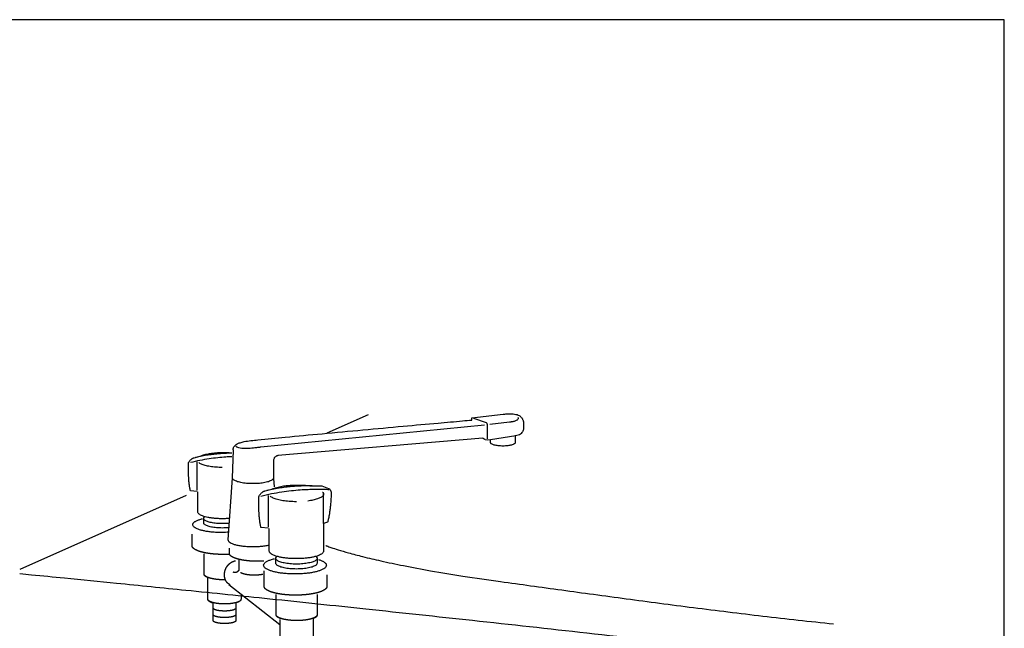
# Model space of a CAD drawing. Extents: x -424 to 186, y -4 to 301.
# Drawn here: x -221 to -182, y 71 to 95 of the extents above; entities that cross this region are included whole.
import ezdxf

# ---------------------------------------------------------------- set-up
doc = ezdxf.new("R2010")
doc.units = 0
doc.linetypes.add('DASHED', pattern=[19.05, 12.7, -6.35])
doc.layers.add('RV', color=7, linetype='CONTINUOUS')

msp = doc.modelspace()

# ---------------------------------------------------------------- linework, layer by layer
at = {"layer": 'RV', "color": 7, "linetype": 'Continuous'}
for p, q in [((-207.621, 79.668), (-209.267, 78.938)), ((-203.495, 79.548), (-202.255, 79.694)), ((-203.495, 79.463), (-203.495, 79.548)), ((-203.432, 79.542), (-202.931, 79.368)), ((-202.998, 79.256), (-211.886, 78.386)), ((-202.894, 79.286), (-202.894, 78.719)), ((-202.778, 79.304), (-202.004, 79.385)), ((-201.441, 79.337), (-201.441, 79.189)), ((-203.066, 78.74), (-211.208, 78.047)), ((-201.742, 78.838), (-202.753, 78.68)), ((-201.769, 78.832), (-201.776, 78.563)), ((-202.856, 78.669), (-202.964, 78.68)), ((-202.856, 78.669), (-202.964, 78.68)), ((-202.752, 78.68), (-202.856, 78.669)), ((-202.749, 78.563), (-202.752, 78.68)), ((-214.543, 77.965), (-214.303, 78.029)), ((-213.013, 77.16), (-212.981, 78.27)), ((-214.42, 76.68), (-214.42, 77.795)), ((-211.38, 77.852), (-211.38, 77.138)), ((-213.188, 74.695), (-213.013, 77.16)), ((-211.38, 77.138), (-211.359, 76.812)), ((-209.463, 76.849), (-209.204, 76.748)), ((-214.855, 76.459), (-221.468, 73.525)), ((-214.42, 76.628), (-214.692, 76.655)), ((-214.394, 75.811), (-214.394, 76.615)), ((-211.72, 76.647), (-211.452, 76.719)), ((-211.583, 75.219), (-211.583, 76.459)), ((-209.393, 75.349), (-209.393, 76.574)), ((-214.159, 75.375), (-214.159, 75.551)), ((-211.584, 75.161), (-211.886, 75.191)), ((-209.232, 75.406), (-209.393, 75.349)), ((-209.393, 75.349), (-209.393, 74.253)), ((-211.553, 74.253), (-211.555, 75.147)), ((-211.294, 73.77), (-211.294, 73.965)), ((-209.652, 73.965), (-209.652, 73.77))]:
    msp.add_line(p, q, dxfattribs=at)
at = {"layer": 'RV', "color": 7, "linetype": 'DASHED'}
for p, q in [((-214.623, 74.466), (-214.623, 74.925)), ((-214.148, 73.353), (-214.148, 74.144)), ((-213.155, 74.125), (-213.376, 74.12)), ((-213.138, 74.16), (-213.138, 74.376)), ((-212.768, 73.915), (-212.768, 73.492)), ((-211.755, 72.848), (-211.755, 73.472)), ((-209.261, 73.315), (-209.261, 72.848)), ((-213.992, 72.333), (-213.992, 73.197)), ((-211.132, 71.323), (-213.161, 72.915)), ((-212.677, 72.499), (-212.677, 72.343)), ((-211.279, 71.735), (-211.279, 72.526)), ((-209.651, 72.526), (-209.651, 71.717)), ((-213.778, 71.484), (-213.778, 72.18)), ((-212.886, 72.198), (-212.886, 71.484)), ((-211.119, 70.718), (-211.119, 71.538)), ((-209.808, 71.579), (-209.808, 70.724))]:
    msp.add_line(p, q, dxfattribs=at)
at = {"layer": 'RV', "color": 7, "linetype": 'Continuous'}
msp.add_lwpolyline([(-249.813, 29.369), (-182.322, 29.369), (-182.322, 95.373), (-249.813, 95.373)], close=True, dxfattribs=at)
for points, knots in [([(-202.255, 79.694), (-202.248, 79.695), (-202.224, 79.698), (-202.174, 79.703), (-202.099, 79.709), (-202.006, 79.712), (-201.903, 79.71), (-201.799, 79.7), (-201.701, 79.68), (-201.623, 79.648), (-201.568, 79.608), (-201.531, 79.57), (-201.501, 79.529), (-201.478, 79.487), (-201.461, 79.445), (-201.449, 79.405), (-201.442, 79.369), (-201.441, 79.347), (-201.441, 79.337)], [0, 0, 0, 0, 0.019536, 0.072603, 0.150962, 0.246506, 0.351356, 0.458046, 0.559936, 0.652195, 0.70778, 0.760788, 0.811616, 0.86011, 0.905681, 0.947417, 0.984185, 1.014719, 1.014719, 1.014719, 1.014719]), ([(-202.004, 79.385), (-202, 79.386), (-201.986, 79.387), (-201.956, 79.392), (-201.912, 79.399), (-201.858, 79.409), (-201.802, 79.423), (-201.747, 79.441), (-201.699, 79.462), (-201.663, 79.487), (-201.641, 79.522), (-201.648, 79.547), (-201.654, 79.558)], [0, 0, 0, 0, 0.011867, 0.0438345, 0.0904831, 0.1464442, 0.2064423, 0.2653888, 0.3186183, 0.3626171, 0.3976182, 0.4340418, 0.4340418, 0.4340418, 0.4340418]), ([(-212.981, 78.27), (-212.982, 78.274), (-212.986, 78.286), (-212.988, 78.313), (-212.982, 78.354), (-212.959, 78.406), (-212.91, 78.463), (-212.827, 78.519), (-212.704, 78.57), (-212.429, 78.636), (-211.824, 78.683), (-210.795, 78.798), (-209.399, 78.925), (-207.835, 79.072), (-206.296, 79.212), (-204.974, 79.331), (-204.065, 79.412), (-203.618, 79.452), (-203.495, 79.463)], [0, 0, 0, 0, 0.01059, 0.038573, 0.080095, 0.134745, 0.206356, 0.302335, 0.431976, 0.605144, 1.147138, 2.248229, 3.713929, 5.349618, 6.960655, 8.352392, 9.330178, 9.699363, 9.699363, 9.699363, 9.699363]), ([(-202.931, 79.368), (-202.931, 79.367), (-202.93, 79.366), (-202.927, 79.363), (-202.923, 79.359), (-202.918, 79.353), (-202.912, 79.345), (-202.907, 79.336), (-202.902, 79.325), (-202.897, 79.313), (-202.895, 79.3), (-202.894, 79.291), (-202.894, 79.286)], [0, 0, 0, 0, 0.00141882, 0.00541488, 0.01161123, 0.01965327, 0.02921655, 0.04001722, 0.05182607, 0.06448645, 0.07793545, 0.09222307, 0.09222307, 0.09222307, 0.09222307]), ([(-201.441, 79.189), (-201.44, 79.184), (-201.439, 79.168), (-201.441, 79.134), (-201.448, 79.083), (-201.468, 79.023), (-201.505, 78.959), (-201.566, 78.899), (-201.656, 78.853), (-201.728, 78.835), (-201.769, 78.832)], [0, 0, 0, 0, 0.0135897, 0.0497492, 0.1022288, 0.1661581, 0.2389786, 0.3216375, 0.4193152, 0.540671, 0.540671, 0.540671, 0.540671]), ([(-202.964, 78.68), (-202.967, 78.683), (-202.976, 78.69), (-202.991, 78.699), (-203.007, 78.709), (-203.024, 78.718), (-203.039, 78.726), (-203.052, 78.733), (-203.061, 78.737), (-203.065, 78.739), (-203.066, 78.74)], [0, 0, 0, 0, 0.0148858, 0.0328703, 0.0524267, 0.071989, 0.0899751, 0.104796, 0.1148584, 0.1185675, 0.1185675, 0.1185675, 0.1185675]), ([(-211.886, 78.386), (-211.894, 78.384), (-211.922, 78.379), (-211.982, 78.37), (-212.073, 78.358), (-212.187, 78.345), (-212.315, 78.334), (-212.449, 78.328), (-212.58, 78.33), (-212.7, 78.342), (-212.804, 78.364), (-212.859, 78.397), (-212.882, 78.414)], [0, 0, 0, 0, 0.023124, 0.086563, 0.181448, 0.298964, 0.430376, 0.567094, 0.700787, 0.823661, 0.929172, 1.01421, 1.01421, 1.01421, 1.01421]), ([(-201.776, 78.563), (-201.777, 78.554), (-201.785, 78.532), (-201.817, 78.507), (-201.862, 78.485), (-201.922, 78.466), (-201.993, 78.45), (-202.075, 78.438), (-202.166, 78.43), (-202.262, 78.427), (-202.358, 78.43), (-202.449, 78.438), (-202.531, 78.45), (-202.603, 78.466), (-202.662, 78.485), (-202.707, 78.507), (-202.74, 78.532), (-202.747, 78.554), (-202.749, 78.563)], [0, 0, 0, 0, 0.029062, 0.06712, 0.117489, 0.180145, 0.253996, 0.337577, 0.429281, 0.527455, 0.625404, 0.716967, 0.800477, 0.874308, 0.936978, 0.987375, 1.025456, 1.054524, 1.054524, 1.054524, 1.054524]), ([(-214.757, 77.784), (-214.748, 77.799), (-214.728, 77.828), (-214.697, 77.866), (-214.667, 77.896), (-214.639, 77.92), (-214.613, 77.937), (-214.59, 77.949), (-214.571, 77.957), (-214.557, 77.962), (-214.548, 77.964), (-214.544, 77.965), (-214.543, 77.965)], [0, 0, 0, 0, 0.0556349, 0.1043013, 0.1466419, 0.1831606, 0.2142062, 0.2399629, 0.2604485, 0.2755199, 0.2848858, 0.2881218, 0.2881218, 0.2881218, 0.2881218]), ([(-213.046, 78.006), (-213.125, 78.002), (-213.31, 77.992), (-213.61, 77.964), (-213.954, 77.92), (-214.318, 77.857), (-214.566, 77.802), (-214.692, 77.77)], [0, 0, 0, 0, 0.236279, 0.556061, 0.903954, 1.274974, 1.664517, 1.664517, 1.664517, 1.664517]), ([(-213.045, 78.144), (-213.09, 78.144), (-213.191, 78.141), (-213.356, 78.134), (-213.546, 78.12), (-213.758, 78.1), (-213.988, 78.07), (-214.231, 78.031), (-214.397, 77.997), (-214.481, 77.978)], [0, 0, 0, 0, 0.136283, 0.302482, 0.494675, 0.709018, 0.941776, 1.189339, 1.448266, 1.448266, 1.448266, 1.448266]), ([(-214.303, 78.029), (-214.243, 78.052), (-214.119, 78.093), (-213.929, 78.133), (-213.739, 78.159), (-213.554, 78.172), (-213.381, 78.175), (-213.224, 78.171), (-213.114, 78.165), (-213.057, 78.161), (-213.046, 78.16)], [0, 0, 0, 0, 0.193736, 0.388933, 0.582094, 0.768836, 0.944193, 1.102801, 1.239023, 1.27422, 1.27422, 1.27422, 1.27422]), ([(-211.208, 78.047), (-211.211, 78.046), (-211.22, 78.045), (-211.238, 78.04), (-211.265, 78.03), (-211.296, 78.014), (-211.328, 77.99), (-211.356, 77.955), (-211.376, 77.908), (-211.381, 77.871), (-211.38, 77.852)], [0, 0, 0, 0, 0.0075205, 0.0276574, 0.0570267, 0.0927636, 0.1328876, 0.1768488, 0.2261216, 0.2843394, 0.2843394, 0.2843394, 0.2843394]), ([(-214.692, 76.655), (-214.701, 76.696), (-214.718, 76.782), (-214.736, 76.913), (-214.749, 77.047), (-214.759, 77.178), (-214.765, 77.301), (-214.769, 77.412), (-214.77, 77.507), (-214.771, 77.58), (-214.77, 77.626), (-214.77, 77.653), (-214.77, 77.67), (-214.769, 77.687), (-214.767, 77.704), (-214.766, 77.721), (-214.764, 77.737), (-214.762, 77.752), (-214.76, 77.764), (-214.759, 77.774), (-214.758, 77.78), (-214.757, 77.783), (-214.757, 77.784)], [0, 0, 0, 0, 0.127965, 0.26187, 0.397365, 0.529945, 0.655015, 0.767921, 0.863972, 0.93845, 0.986621, 1.003735, 1.019883, 1.03705, 1.054608, 1.07192, 1.088345, 1.103237, 1.11595, 1.125834, 1.132242, 1.134522, 1.134522, 1.134522, 1.134522]), ([(-213.42, 77.578), (-213.463, 77.578), (-213.549, 77.579), (-213.673, 77.586), (-213.792, 77.597), (-213.903, 77.613), (-214.005, 77.631), (-214.098, 77.653), (-214.18, 77.678), (-214.25, 77.706), (-214.308, 77.736), (-214.34, 77.76), (-214.353, 77.772)], [0, 0, 0, 0, 0.1304214, 0.2557213, 0.3749618, 0.4872067, 0.5915345, 0.6870586, 0.7729584, 0.848537, 0.9133362, 0.9673817, 0.9673817, 0.9673817, 0.9673817]), ([(-211.391, 77.16), (-211.393, 77.147), (-211.4, 77.119), (-211.435, 77.084), (-211.485, 77.053), (-211.552, 77.024), (-211.633, 76.998), (-211.727, 76.976), (-211.833, 76.958), (-211.95, 76.945), (-212.074, 76.937), (-212.204, 76.934), (-212.333, 76.937), (-212.457, 76.945), (-212.573, 76.958), (-212.678, 76.976), (-212.772, 76.998), (-212.853, 77.024), (-212.919, 77.053), (-212.969, 77.084), (-213.004, 77.119), (-213.012, 77.147), (-213.013, 77.16)], [0, 0, 0, 0, 0.037998, 0.084317, 0.143211, 0.215557, 0.300882, 0.398171, 0.506169, 0.623507, 0.748772, 0.880537, 1.011852, 1.136659, 1.253547, 1.361114, 1.458008, 1.542989, 1.615057, 1.673756, 1.719976, 1.757959, 1.757959, 1.757959, 1.757959]), ([(-209.846, 76.845), (-209.854, 76.845), (-209.887, 76.846), (-209.957, 76.847), (-210.069, 76.847), (-210.219, 76.843), (-210.401, 76.835), (-210.613, 76.82), (-210.849, 76.797), (-211.104, 76.764), (-211.374, 76.72), (-211.558, 76.683), (-211.652, 76.661)], [0, 0, 0, 0, 0.024849, 0.096358, 0.210003, 0.36131, 0.545862, 0.759317, 0.997423, 1.256043, 1.531182, 1.819029, 1.819029, 1.819029, 1.819029]), ([(-211.452, 76.719), (-211.385, 76.745), (-211.248, 76.79), (-211.037, 76.835), (-210.826, 76.863), (-210.621, 76.877), (-210.428, 76.881), (-210.254, 76.877), (-210.105, 76.868), (-209.987, 76.858), (-209.908, 76.851), (-209.861, 76.845), (-209.83, 76.845), (-209.795, 76.845), (-209.75, 76.846), (-209.698, 76.846), (-209.644, 76.847), (-209.591, 76.848), (-209.543, 76.848), (-209.504, 76.848), (-209.479, 76.849), (-209.467, 76.849), (-209.463, 76.849)], [0, 0, 0, 0, 0.21502, 0.431737, 0.646259, 0.853711, 1.048562, 1.224838, 1.376264, 1.49635, 1.578455, 1.615844, 1.637192, 1.673031, 1.719418, 1.772412, 1.82807, 1.882449, 1.931607, 1.971601, 1.998488, 2.008327, 2.008327, 2.008327, 2.008327]), ([(-209.204, 76.748), (-209.195, 76.744), (-209.176, 76.734), (-209.153, 76.714), (-209.134, 76.692), (-209.12, 76.669), (-209.109, 76.646), (-209.101, 76.624), (-209.095, 76.605), (-209.092, 76.59), (-209.09, 76.58), (-209.089, 76.575), (-209.089, 76.574)], [0, 0, 0, 0, 0.0318882, 0.0620093, 0.0908643, 0.1184414, 0.1443259, 0.1678146, 0.1880056, 0.2038624, 0.2142558, 0.2179938, 0.2179938, 0.2179938, 0.2179938]), ([(-211.886, 75.191), (-211.896, 75.237), (-211.915, 75.332), (-211.935, 75.478), (-211.95, 75.627), (-211.961, 75.772), (-211.967, 75.909), (-211.971, 76.033), (-211.973, 76.138), (-211.973, 76.219), (-211.973, 76.271), (-211.972, 76.301), (-211.972, 76.32), (-211.971, 76.338), (-211.969, 76.357), (-211.968, 76.376), (-211.966, 76.394), (-211.964, 76.41), (-211.962, 76.423), (-211.96, 76.434), (-211.959, 76.441), (-211.959, 76.444), (-211.958, 76.445)], [0, 0, 0, 0, 0.142251, 0.291113, 0.44175, 0.589156, 0.728218, 0.853761, 0.960567, 1.043388, 1.096956, 1.115988, 1.133935, 1.15294, 1.172322, 1.191392, 1.209454, 1.225808, 1.239754, 1.250587, 1.257604, 1.2601, 1.2601, 1.2601, 1.2601]), ([(-211.958, 76.445), (-211.948, 76.462), (-211.926, 76.494), (-211.891, 76.537), (-211.858, 76.57), (-211.826, 76.597), (-211.798, 76.616), (-211.772, 76.63), (-211.752, 76.639), (-211.736, 76.644), (-211.726, 76.646), (-211.721, 76.647), (-211.72, 76.647)], [0, 0, 0, 0, 0.0621992, 0.1165497, 0.1637734, 0.204442, 0.2389592, 0.2675487, 0.2902511, 0.3069293, 0.3172806, 0.3208535, 0.3208535, 0.3208535, 0.3208535]), ([(-209.19, 76.69), (-209.202, 76.691), (-209.25, 76.694), (-209.354, 76.699), (-209.521, 76.703), (-209.744, 76.703), (-210.017, 76.696), (-210.333, 76.678), (-210.685, 76.646), (-211.066, 76.597), (-211.471, 76.527), (-211.746, 76.465), (-211.886, 76.43)], [0, 0, 0, 0, 0.037038, 0.143589, 0.312881, 0.538261, 0.813214, 1.131399, 1.48669, 1.873227, 2.285482, 2.718352, 2.718352, 2.718352, 2.718352]), ([(-210.473, 76.217), (-210.521, 76.217), (-210.616, 76.218), (-210.754, 76.226), (-210.886, 76.238), (-211.009, 76.255), (-211.123, 76.276), (-211.226, 76.3), (-211.317, 76.328), (-211.395, 76.359), (-211.459, 76.392), (-211.495, 76.419), (-211.51, 76.432)], [0, 0, 0, 0, 0.144745, 0.283843, 0.416248, 0.540915, 0.656818, 0.762969, 0.858451, 0.942488, 1.014566, 1.074708, 1.074708, 1.074708, 1.074708]), ([(-209.437, 76.602), (-209.434, 76.599), (-209.429, 76.594), (-209.421, 76.586), (-209.415, 76.578), (-209.409, 76.569), (-209.404, 76.561), (-209.4, 76.552), (-209.397, 76.543), (-209.394, 76.535), (-209.393, 76.526), (-209.392, 76.507), (-209.399, 76.478), (-209.423, 76.443), (-209.46, 76.41), (-209.51, 76.379), (-209.572, 76.35), (-209.644, 76.323), (-209.727, 76.299), (-209.819, 76.277), (-209.919, 76.258), (-209.989, 76.248), (-210.025, 76.243)], [0, 0, 0, 0, 0.0114287, 0.02241, 0.0329678, 0.0431343, 0.0529503, 0.0624656, 0.0717402, 0.0808439, 0.0898558, 0.0988632, 0.1355026, 0.1766739, 0.2256953, 0.2839702, 0.3518524, 0.4291738, 0.5154986, 0.6102479, 0.7127616, 0.8223348, 0.8223348, 0.8223348, 0.8223348]), ([(-209.089, 76.574), (-209.092, 76.498), (-209.099, 76.354), (-209.113, 76.151), (-209.131, 75.974), (-209.15, 75.823), (-209.169, 75.695), (-209.188, 75.593), (-209.205, 75.513), (-209.218, 75.458), (-209.227, 75.424), (-209.231, 75.41), (-209.232, 75.406)], [0, 0, 0, 0, 0.228874, 0.431852, 0.609482, 0.762262, 0.890644, 0.995032, 1.075777, 1.13318, 1.167486, 1.178888, 1.178888, 1.178888, 1.178888]), ([(-213.127, 75.553), (-213.172, 75.549), (-213.27, 75.543), (-213.42, 75.539), (-213.575, 75.543), (-213.724, 75.553), (-213.864, 75.569), (-213.991, 75.591), (-214.104, 75.617), (-214.201, 75.648), (-214.281, 75.682), (-214.341, 75.72), (-214.383, 75.762), (-214.392, 75.796), (-214.394, 75.811)], [0, 0, 0, 0, 0.136094, 0.293743, 0.451363, 0.601302, 0.741832, 0.871242, 0.987879, 1.090223, 1.177049, 1.247791, 1.30351, 1.349331, 1.349331, 1.349331, 1.349331]), ([(-213.14, 75.361), (-213.156, 75.359), (-213.209, 75.354), (-213.302, 75.348), (-213.42, 75.345), (-213.538, 75.348), (-213.651, 75.355), (-213.757, 75.367), (-213.853, 75.384), (-213.939, 75.404), (-214.013, 75.427), (-214.074, 75.453), (-214.119, 75.482), (-214.151, 75.514), (-214.16, 75.542), (-214.159, 75.557), (-214.158, 75.564), (-214.156, 75.57), (-214.153, 75.577), (-214.15, 75.583), (-214.146, 75.589), (-214.142, 75.595), (-214.136, 75.601), (-214.131, 75.607), (-214.127, 75.611), (-214.124, 75.613)], [0, 0, 0, 0, 0.046391, 0.160465, 0.280496, 0.400153, 0.513979, 0.620662, 0.718903, 0.807445, 0.885132, 0.951028, 1.00469, 1.046905, 1.081534, 1.088096, 1.094626, 1.101219, 1.107956, 1.11491, 1.122136, 1.129679, 1.137573, 1.145842, 1.1545, 1.1545, 1.1545, 1.1545]), ([(-213.166, 75.004), (-213.207, 75.001), (-213.309, 74.995), (-213.472, 74.991), (-213.651, 74.995), (-213.823, 75.007), (-213.983, 75.025), (-214.13, 75.05), (-214.261, 75.081), (-214.373, 75.116), (-214.465, 75.156), (-214.535, 75.2), (-214.582, 75.248), (-214.598, 75.296), (-214.591, 75.334), (-214.578, 75.361), (-214.556, 75.388), (-214.526, 75.413), (-214.489, 75.437), (-214.445, 75.46), (-214.395, 75.482), (-214.339, 75.503), (-214.276, 75.522), (-214.232, 75.534), (-214.209, 75.539)], [0, 0, 0, 0, 0.124044, 0.306317, 0.488222, 0.661242, 0.82339, 0.972697, 1.107258, 1.225328, 1.325492, 1.407095, 1.471357, 1.524166, 1.552236, 1.582282, 1.616105, 1.654745, 1.698706, 1.748164, 1.803101, 1.863385, 1.928809, 1.999125, 1.999125, 1.999125, 1.999125]), ([(-213.153, 75.185), (-213.164, 75.183), (-213.213, 75.179), (-213.302, 75.173), (-213.42, 75.17), (-213.538, 75.173), (-213.651, 75.18), (-213.757, 75.192), (-213.853, 75.209), (-213.939, 75.229), (-214.013, 75.252), (-214.074, 75.278), (-214.119, 75.307), (-214.151, 75.338), (-214.158, 75.364), (-214.159, 75.375)], [0, 0, 0, 0, 0.033588, 0.147658, 0.267688, 0.387346, 0.501167, 0.607841, 0.706065, 0.794582, 0.872236, 0.938091, 0.991708, 1.033881, 1.06849, 1.06849, 1.06849, 1.06849]), ([(-211.575, 74.483), (-211.601, 74.477), (-211.682, 74.461), (-211.825, 74.44), (-212.009, 74.424), (-212.204, 74.419), (-212.398, 74.424), (-212.581, 74.44), (-212.748, 74.464), (-212.893, 74.496), (-213.013, 74.535), (-213.104, 74.58), (-213.17, 74.63), (-213.185, 74.675), (-213.188, 74.695)], [0, 0, 0, 0, 0.079106, 0.248463, 0.434203, 0.632952, 0.8312, 1.016534, 1.185575, 1.335034, 1.46191, 1.563962, 1.641116, 1.700076, 1.700076, 1.700076, 1.700076]), ([(-209.31, 74.479), (-209.293, 74.472), (-209.224, 74.444), (-209.061, 74.386), (-208.777, 74.293), (-208.357, 74.17), (-207.79, 74.021), (-207.062, 73.851), (-206.16, 73.662), (-205.072, 73.46), (-203.784, 73.247), (-202.456, 73.056), (-201.146, 72.878), (-199.912, 72.707), (-198.645, 72.534), (-197.348, 72.358), (-196.023, 72.182), (-194.675, 72.008), (-193.306, 71.837), (-191.92, 71.671), (-190.521, 71.512), (-189.583, 71.412), (-189.112, 71.363)], [0, 0, 0, 0, 0.054048, 0.223299, 0.518755, 0.951803, 1.534151, 2.277768, 3.194846, 4.29776, 5.599041, 7.111349, 8.320558, 9.566981, 10.847144, 12.157574, 13.494805, 14.855382, 16.235861, 17.632812, 19.042827, 20.462518, 20.462518, 20.462518, 20.462518]), ([(-209.393, 74.253), (-209.394, 74.236), (-209.404, 74.199), (-209.451, 74.153), (-209.517, 74.11), (-209.606, 74.072), (-209.714, 74.038), (-209.839, 74.009), (-209.98, 73.985), (-210.135, 73.967), (-210.3, 73.956), (-210.473, 73.952), (-210.645, 73.956), (-210.811, 73.967), (-210.965, 73.985), (-211.107, 74.009), (-211.232, 74.038), (-211.34, 74.072), (-211.428, 74.11), (-211.495, 74.153), (-211.542, 74.199), (-211.551, 74.236), (-211.553, 74.253)], [0, 0, 0, 0, 0.050596, 0.112257, 0.190629, 0.286877, 0.400375, 0.529773, 0.673401, 0.829445, 0.996024, 1.171243, 1.3466, 1.513271, 1.669366, 1.813015, 1.942408, 2.055886, 2.152107, 2.230453, 2.292098, 2.342692, 2.342692, 2.342692, 2.342692]), ([(-209.693, 74.037), (-209.69, 74.035), (-209.685, 74.03), (-209.679, 74.023), (-209.673, 74.016), (-209.667, 74.009), (-209.663, 74.002), (-209.659, 73.995), (-209.656, 73.987), (-209.654, 73.98), (-209.652, 73.972), (-209.651, 73.954), (-209.662, 73.923), (-209.696, 73.888), (-209.747, 73.856), (-209.814, 73.827), (-209.897, 73.801), (-209.992, 73.779), (-210.099, 73.761), (-210.217, 73.747), (-210.342, 73.739), (-210.473, 73.736), (-210.604, 73.739), (-210.73, 73.747), (-210.847, 73.761), (-210.955, 73.779), (-211.05, 73.801), (-211.132, 73.827), (-211.199, 73.856), (-211.25, 73.888), (-211.285, 73.923), (-211.295, 73.954), (-211.294, 73.972), (-211.293, 73.979), (-211.291, 73.986), (-211.288, 73.993), (-211.284, 74), (-211.28, 74.007), (-211.275, 74.014), (-211.269, 74.021), (-211.263, 74.027), (-211.258, 74.032), (-211.256, 74.034)], [0, 0, 0, 0, 0.010126, 0.019816, 0.029083, 0.03795, 0.046447, 0.054615, 0.062505, 0.070181, 0.077719, 0.085206, 0.123835, 0.170804, 0.230442, 0.303649, 0.389951, 0.488316, 0.597465, 0.716008, 0.842501, 0.97549, 1.108708, 1.235345, 1.353959, 1.463125, 1.561466, 1.647717, 1.720864, 1.780448, 1.827385, 1.866008, 1.873252, 1.880507, 1.887862, 1.895397, 1.903181, 1.911271, 1.91971, 1.928532, 1.937762, 1.947418, 1.947418, 1.947418, 1.947418]), ([(-209.593, 73.92), (-209.574, 73.914), (-209.539, 73.902), (-209.488, 73.882), (-209.442, 73.861), (-209.402, 73.839), (-209.366, 73.817), (-209.337, 73.793), (-209.314, 73.769), (-209.296, 73.744), (-209.286, 73.717), (-209.28, 73.68), (-209.297, 73.628), (-209.35, 73.574), (-209.427, 73.526), (-209.529, 73.481), (-209.654, 73.442), (-209.799, 73.408), (-209.962, 73.38), (-210.14, 73.36), (-210.331, 73.347), (-210.53, 73.342), (-210.73, 73.347), (-210.921, 73.36), (-211.099, 73.38), (-211.262, 73.408), (-211.407, 73.442), (-211.532, 73.481), (-211.634, 73.526), (-211.711, 73.574), (-211.764, 73.628), (-211.781, 73.682), (-211.774, 73.723), (-211.759, 73.754), (-211.735, 73.783), (-211.702, 73.811), (-211.661, 73.838), (-211.612, 73.864), (-211.556, 73.889), (-211.493, 73.912), (-211.423, 73.933), (-211.375, 73.946), (-211.349, 73.952)], [0, 0, 0, 0, 0.05868, 0.113236, 0.163552, 0.20956, 0.251258, 0.288746, 0.322286, 0.352387, 0.379915, 0.406171, 0.464812, 0.536113, 0.62663, 0.737748, 0.868773, 1.018168, 1.184022, 1.364255, 1.55671, 1.759209, 1.961619, 2.154021, 2.334233, 2.500091, 2.649506, 2.780561, 2.891713, 2.982259, 3.053577, 3.11222, 3.143565, 3.177022, 3.214612, 3.257528, 3.306363, 3.361343, 3.422474, 3.489632, 3.56261, 3.64115, 3.64115, 3.64115, 3.64115]), ([(-209.652, 73.77), (-209.653, 73.757), (-209.661, 73.729), (-209.696, 73.694), (-209.747, 73.662), (-209.814, 73.633), (-209.897, 73.607), (-209.992, 73.584), (-210.099, 73.566), (-210.217, 73.553), (-210.342, 73.544), (-210.473, 73.541), (-210.604, 73.544), (-210.73, 73.553), (-210.847, 73.566), (-210.955, 73.584), (-211.05, 73.607), (-211.132, 73.633), (-211.199, 73.662), (-211.25, 73.694), (-211.285, 73.729), (-211.293, 73.757), (-211.294, 73.77)], [0, 0, 0, 0, 0.038457, 0.085349, 0.144964, 0.218174, 0.304489, 0.402868, 0.51203, 0.630581, 0.757078, 0.890067, 1.023284, 1.149924, 1.268547, 1.377726, 1.476081, 1.562346, 1.635495, 1.695056, 1.741915, 1.780367, 1.780367, 1.780367, 1.780367]), ([(-221.469, 73.359), (-221.317, 73.345), (-220.727, 73.288), (-219.445, 73.162), (-217.398, 72.959), (-214.677, 72.684), (-211.372, 72.345), (-207.572, 71.946), (-203.367, 71.495), (-198.849, 70.997), (-194.106, 70.46), (-190.88, 70.082), (-189.245, 69.887)], [0, 0, 0, 0, 0.459451, 1.777645, 3.864343, 6.629314, 9.982337, 13.833199, 18.091699, 22.667654, 27.470903, 32.411314, 32.411314, 32.411314, 32.411314])]:
    msp.add_open_spline(points, degree=3, knots=knots, dxfattribs=at)
at = {"layer": 'RV', "color": 7, "linetype": 'DASHED'}
for points, knots in [([(-213.376, 74.12), (-213.444, 74.12), (-213.575, 74.123), (-213.767, 74.136), (-213.945, 74.156), (-214.108, 74.184), (-214.253, 74.218), (-214.377, 74.257), (-214.479, 74.302), (-214.556, 74.35), (-214.61, 74.403), (-214.621, 74.447), (-214.623, 74.466)], [0, 0, 0, 0, 0.202311, 0.394634, 0.574782, 0.74059, 0.889962, 1.020975, 1.132076, 1.222548, 1.293746, 1.352198, 1.352198, 1.352198, 1.352198]), ([(-211.776, 73.855), (-211.783, 73.855), (-211.799, 73.854), (-211.822, 73.853), (-211.846, 73.851), (-211.87, 73.851), (-211.894, 73.85), (-211.918, 73.849), (-211.942, 73.849), (-211.966, 73.848), (-211.99, 73.848), (-212.068, 73.848), (-212.194, 73.851), (-212.367, 73.862), (-212.527, 73.881), (-212.674, 73.906), (-212.804, 73.936), (-212.916, 73.972), (-213.009, 74.011), (-213.078, 74.055), (-213.126, 74.103), (-213.136, 74.143), (-213.138, 74.16)], [0, 0, 0, 0, 0.02325, 0.046692, 0.070314, 0.094098, 0.118032, 0.142098, 0.166282, 0.190568, 0.214941, 0.239385, 0.421746, 0.595049, 0.757335, 0.906661, 1.04116, 1.159116, 1.259157, 1.340676, 1.40495, 1.45792, 1.45792, 1.45792, 1.45792]), ([(-213.107, 72.913), (-213.128, 72.923), (-213.168, 72.946), (-213.22, 72.991), (-213.263, 73.046), (-213.297, 73.107), (-213.32, 73.175), (-213.334, 73.247), (-213.338, 73.322), (-213.331, 73.4), (-213.313, 73.478), (-213.287, 73.547), (-213.258, 73.605), (-213.228, 73.653), (-213.194, 73.696), (-213.158, 73.735), (-213.118, 73.769), (-213.077, 73.799), (-213.033, 73.825), (-212.989, 73.845), (-212.942, 73.861), (-212.911, 73.868), (-212.895, 73.87)], [0, 0, 0, 0, 0.069387, 0.13771, 0.206223, 0.275806, 0.347027, 0.420221, 0.495591, 0.573282, 0.653465, 0.736398, 0.79336, 0.849027, 0.903497, 0.956841, 1.009109, 1.06034, 1.110578, 1.159876, 1.208315, 1.256017, 1.256017, 1.256017, 1.256017]), ([(-213.992, 73.197), (-213.993, 73.197), (-213.998, 73.199), (-214.01, 73.203), (-214.027, 73.21), (-214.048, 73.22), (-214.071, 73.234), (-214.094, 73.25), (-214.115, 73.27), (-214.133, 73.294), (-214.145, 73.322), (-214.148, 73.343), (-214.148, 73.353)], [0, 0, 0, 0, 0.0046043, 0.0172517, 0.0362364, 0.0599205, 0.0867746, 0.1154432, 0.1448588, 0.1744333, 0.204343, 0.235821, 0.235821, 0.235821, 0.235821]), ([(-213.332, 73.111), (-213.376, 73.111), (-213.461, 73.113), (-213.585, 73.121), (-213.701, 73.135), (-213.807, 73.153), (-213.901, 73.175), (-213.982, 73.2), (-214.048, 73.229), (-214.098, 73.261), (-214.133, 73.295), (-214.14, 73.323), (-214.141, 73.336)], [0, 0, 0, 0, 0.1314155, 0.2563059, 0.3732628, 0.4808882, 0.5778301, 0.6628455, 0.7349281, 0.7936098, 0.8397537, 0.8775652, 0.8775652, 0.8775652, 0.8775652]), ([(-212.768, 73.492), (-212.769, 73.491), (-212.771, 73.486), (-212.778, 73.476), (-212.789, 73.461), (-212.804, 73.444), (-212.823, 73.427), (-212.848, 73.411), (-212.877, 73.4), (-212.911, 73.396), (-212.949, 73.401), (-212.976, 73.411), (-212.989, 73.418)], [0, 0, 0, 0, 0.0046312, 0.0172496, 0.0360301, 0.059325, 0.0857689, 0.1144425, 0.1451075, 0.1784565, 0.2162116, 0.2609033, 0.2609033, 0.2609033, 0.2609033]), ([(-211.814, 73.327), (-211.824, 73.325), (-211.844, 73.321), (-211.874, 73.316), (-211.906, 73.311), (-211.939, 73.307), (-211.973, 73.304), (-212.008, 73.301), (-212.043, 73.299), (-212.08, 73.297), (-212.117, 73.296), (-212.166, 73.296), (-212.225, 73.297), (-212.294, 73.3), (-212.36, 73.306), (-212.422, 73.314), (-212.48, 73.323), (-212.533, 73.334), (-212.581, 73.347), (-212.624, 73.362), (-212.66, 73.377), (-212.682, 73.389), (-212.691, 73.395)], [0, 0, 0, 0, 0.0300883, 0.0612336, 0.0933893, 0.126507, 0.1605372, 0.1954299, 0.2311343, 0.2675992, 0.3047733, 0.3426052, 0.4141731, 0.483191, 0.5492327, 0.6118718, 0.6706859, 0.725263, 0.7752114, 0.8201751, 0.859863, 0.8941033, 0.8941033, 0.8941033, 0.8941033]), ([(-209.261, 72.848), (-209.263, 72.829), (-209.274, 72.786), (-209.328, 72.732), (-209.405, 72.684), (-209.507, 72.64), (-209.632, 72.6), (-209.777, 72.566), (-209.94, 72.539), (-210.118, 72.518), (-210.309, 72.505), (-210.508, 72.501), (-210.707, 72.505), (-210.899, 72.518), (-211.077, 72.539), (-211.24, 72.566), (-211.384, 72.6), (-211.509, 72.64), (-211.611, 72.684), (-211.688, 72.732), (-211.742, 72.786), (-211.753, 72.829), (-211.755, 72.848)], [0, 0, 0, 0, 0.058447, 0.129612, 0.220033, 0.33108, 0.462054, 0.611418, 0.777265, 0.957517, 1.150023, 1.352611, 1.554812, 1.747027, 1.927074, 2.092786, 2.242073, 2.373013, 2.484056, 2.574488, 2.645665, 2.704114, 2.704114, 2.704114, 2.704114]), ([(-213.778, 72.18), (-213.78, 72.18), (-213.788, 72.183), (-213.803, 72.188), (-213.826, 72.196), (-213.854, 72.207), (-213.885, 72.222), (-213.916, 72.239), (-213.945, 72.258), (-213.969, 72.28), (-213.987, 72.305), (-213.991, 72.324), (-213.992, 72.333)], [0, 0, 0, 0, 0.006245, 0.0233126, 0.0487256, 0.0800434, 0.1148866, 0.1509824, 0.1862558, 0.2190339, 0.2485189, 0.2758051, 0.2758051, 0.2758051, 0.2758051]), ([(-212.676, 72.335), (-212.677, 72.325), (-212.683, 72.302), (-212.711, 72.274), (-212.752, 72.249), (-212.806, 72.226), (-212.871, 72.205), (-212.947, 72.187), (-213.033, 72.172), (-213.127, 72.162), (-213.227, 72.155), (-213.326, 72.153), (-213.42, 72.154), (-213.506, 72.159), (-213.587, 72.167), (-213.663, 72.178), (-213.733, 72.191), (-213.796, 72.206), (-213.852, 72.224), (-213.899, 72.243), (-213.937, 72.264), (-213.957, 72.281), (-213.966, 72.289)], [0, 0, 0, 0, 0.030797, 0.068305, 0.115961, 0.174467, 0.243439, 0.322048, 0.409271, 0.503995, 0.605068, 0.711329, 0.801058, 0.887144, 0.968927, 1.04575, 1.116968, 1.181961, 1.240164, 1.291108, 1.334515, 1.370505, 1.370505, 1.370505, 1.370505]), ([(-212.677, 72.343), (-212.678, 72.333), (-212.681, 72.313), (-212.698, 72.287), (-212.722, 72.266), (-212.75, 72.247), (-212.781, 72.232), (-212.811, 72.22), (-212.839, 72.211), (-212.861, 72.204), (-212.876, 72.2), (-212.884, 72.198), (-212.886, 72.198)], [0, 0, 0, 0, 0.029286, 0.059137, 0.0912066, 0.1252007, 0.1597806, 0.1930944, 0.2230293, 0.2473316, 0.2636657, 0.2696471, 0.2696471, 0.2696471, 0.2696471]), ([(-212.885, 71.981), (-212.886, 71.975), (-212.89, 71.961), (-212.91, 71.944), (-212.937, 71.929), (-212.974, 71.915), (-213.018, 71.902), (-213.07, 71.891), (-213.128, 71.883), (-213.192, 71.876), (-213.261, 71.872), (-213.332, 71.871), (-213.403, 71.872), (-213.472, 71.876), (-213.535, 71.883), (-213.594, 71.891), (-213.645, 71.902), (-213.69, 71.915), (-213.726, 71.929), (-213.754, 71.944), (-213.773, 71.961), (-213.777, 71.975), (-213.778, 71.981)], [0, 0, 0, 0, 0.0188393, 0.0428104, 0.0741735, 0.113258, 0.1597065, 0.2128998, 0.2721069, 0.3365458, 0.4054123, 0.4778964, 0.5503152, 0.6191001, 0.6834467, 0.7425567, 0.7956538, 0.8420131, 0.8810217, 0.9123284, 0.9362691, 0.9551036, 0.9551036, 0.9551036, 0.9551036]), ([(-212.885, 71.723), (-212.886, 71.717), (-212.89, 71.703), (-212.91, 71.686), (-212.937, 71.671), (-212.974, 71.657), (-213.018, 71.644), (-213.07, 71.634), (-213.128, 71.625), (-213.192, 71.618), (-213.261, 71.614), (-213.332, 71.613), (-213.403, 71.614), (-213.472, 71.618), (-213.535, 71.625), (-213.594, 71.634), (-213.645, 71.644), (-213.69, 71.657), (-213.726, 71.671), (-213.753, 71.686), (-213.773, 71.703), (-213.777, 71.717), (-213.778, 71.723)], [0, 0, 0, 0, 0.0186696, 0.0425674, 0.0739093, 0.1129963, 0.1594564, 0.212663, 0.2718811, 0.3363271, 0.4051968, 0.4776812, 0.5501004, 0.6188885, 0.6832422, 0.7423632, 0.7954736, 0.8418445, 0.8808556, 0.9121411, 0.9360084, 0.9546732, 0.9546732, 0.9546732, 0.9546732]), ([(-211.123, 71.579), (-211.124, 71.58), (-211.13, 71.581), (-211.141, 71.585), (-211.158, 71.592), (-211.179, 71.603), (-211.202, 71.616), (-211.225, 71.632), (-211.246, 71.652), (-211.264, 71.676), (-211.276, 71.704), (-211.279, 71.725), (-211.279, 71.735)], [0, 0, 0, 0, 0.0045882, 0.0171905, 0.0361058, 0.0597012, 0.0864535, 0.1150141, 0.1443245, 0.1738084, 0.2036557, 0.2351119, 0.2351119, 0.2351119, 0.2351119]), ([(-209.654, 71.717), (-209.655, 71.705), (-209.662, 71.677), (-209.697, 71.642), (-209.747, 71.611), (-209.814, 71.582), (-209.894, 71.556), (-209.989, 71.534), (-210.094, 71.516), (-210.21, 71.503), (-210.334, 71.494), (-210.456, 71.492), (-210.572, 71.494), (-210.678, 71.5), (-210.778, 71.51), (-210.872, 71.523), (-210.958, 71.539), (-211.036, 71.558), (-211.104, 71.579), (-211.162, 71.603), (-211.21, 71.628), (-211.235, 71.649), (-211.246, 71.659)], [0, 0, 0, 0, 0.03782, 0.084014, 0.142782, 0.214964, 0.300071, 0.397074, 0.504709, 0.621604, 0.746339, 0.877486, 0.988104, 1.094304, 1.195254, 1.290123, 1.378095, 1.45838, 1.530251, 1.593099, 1.646539, 1.690668, 1.690668, 1.690668, 1.690668]), ([(-209.651, 71.717), (-209.651, 71.707), (-209.654, 71.688), (-209.667, 71.663), (-209.685, 71.642), (-209.706, 71.624), (-209.729, 71.61), (-209.752, 71.599), (-209.773, 71.59), (-209.79, 71.584), (-209.801, 71.581), (-209.807, 71.58), (-209.808, 71.579)], [0, 0, 0, 0, 0.028655, 0.0560433, 0.0835546, 0.1113727, 0.1388507, 0.1648498, 0.1879503, 0.2065688, 0.2190233, 0.2235706, 0.2235706, 0.2235706, 0.2235706]), ([(-212.886, 71.484), (-212.886, 71.478), (-212.891, 71.464), (-212.91, 71.448), (-212.937, 71.432), (-212.974, 71.418), (-213.018, 71.406), (-213.07, 71.395), (-213.129, 71.386), (-213.192, 71.38), (-213.261, 71.376), (-213.332, 71.374), (-213.403, 71.376), (-213.472, 71.38), (-213.535, 71.386), (-213.594, 71.395), (-213.645, 71.406), (-213.69, 71.418), (-213.726, 71.432), (-213.754, 71.448), (-213.773, 71.464), (-213.777, 71.478), (-213.778, 71.484)], [0, 0, 0, 0, 0.01865, 0.0425066, 0.073801, 0.1128386, 0.159247, 0.2123983, 0.2715552, 0.3359309, 0.4047175, 0.477102, 0.5495311, 0.6183436, 0.6827297, 0.7418849, 0.795026, 0.8414191, 0.8804397, 0.9117194, 0.935567, 0.9542154, 0.9542154, 0.9542154, 0.9542154])]:
    msp.add_open_spline(points, degree=3, knots=knots, dxfattribs=at)

doc.saveas('drawing.dxf')
